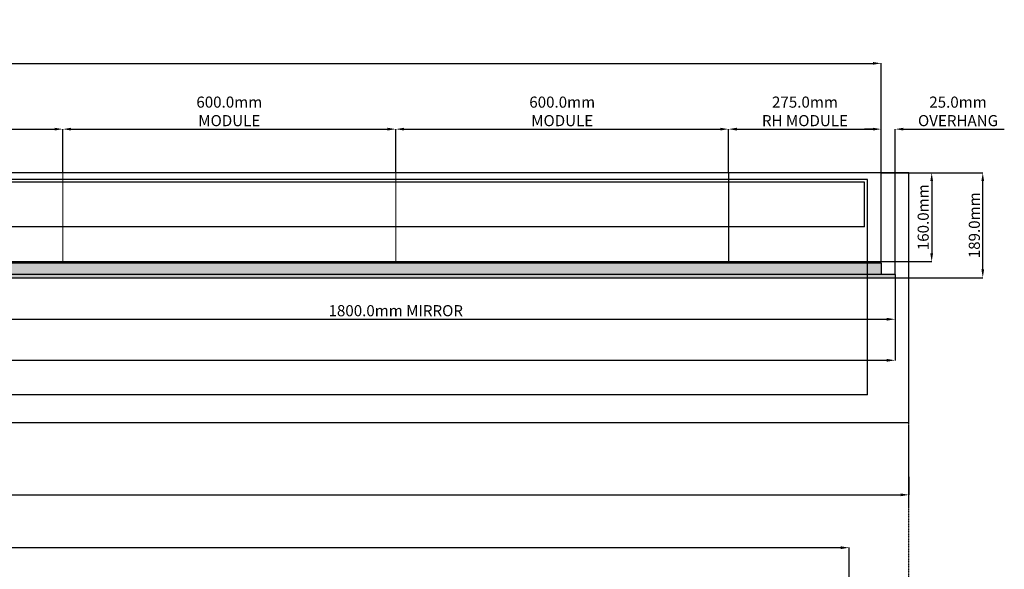
# Model space of a CAD drawing. Units: millimetres. Extents: x -6433 to 520, y -537 to 2220.
# Drawn here: x -2989 to -1214, y 1230 to 2220 of the extents above; entities that cross this region are included whole.
import ezdxf

# ---------------------------------------------------------------- set-up
doc = ezdxf.new("R2010")
doc.units = ezdxf.units.MM
doc.linetypes.add('DASHED', pattern=[2, 0.5, -0.5, 0.5, -0.5])
for name, color, linetype in [('Carcase', 72, 'Continuous'), ('CORIAN', 8, 'Continuous'), ('Dims', 7, 'Continuous'), ('MIRROR', 5, 'Continuous'), ('MIRROR BACKING', 41, 'Continuous'), ('WALL', 240, 'Continuous')]:
    doc.layers.add(name, color=color, linetype=linetype)
doc.styles.get("Standard").update_dxf_attribs({"font": 'arial.ttf'})
doc.dimstyles.new('DOLPHIN', dxfattribs={"dimtxt": 20, "dimasz": 15, "dimexe": 0.18, "dimexo": 0.0625, "dimgap": 5, "dimtad": 1, "dimdec": 1, "dimzin": 0, "dimdsep": 46, "dimtxsty": 'Standard', "dimcen": 0.09, "dimclrd": 256, "dimclrt": 256, "dimadec": 0, "dimazin": 0, "dimtfac": 1, "dimtdec": 1, "dimtofl": 0, "dimtmove": 0, "dimatfit": 3, "dimfxl": 0, "dimtolj": 1, "dimtzin": 0, "dimarcsym": 0})

# ---------------------------------------------------------------- blocks, each defined once
blk = doc.blocks.new('*D3')
at = {"layer": 'Defpoints', "color": 0, "transparency": 16777216}
for p in [(-6211.2, 1269.1), (-6211.2, 1080.8), (-1494.2, 802.8)]:
    blk.add_point(p, dxfattribs=at)
at = {"layer": 'Dims', "color": 0, "lineweight": -2, "transparency": 16777216}
for p, q in [((-6211.2, 1080.8), (-6211.2, 1269.3)), ((-1494.2, 802.8), (-1494.2, 1269.3))]:
    blk.add_line(p, q, dxfattribs=at)
at = {"layer": 'Dims', "lineweight": -2, "transparency": 16777216}
blk.add_line((-1509.2, 1269.1), (-6196.2, 1269.1), dxfattribs=at)
at = {"layer": 'Dims', "transparency": 16777216}
for points in [[(-6196.2, 1271.6), (-6196.2, 1266.6), (-6211.2, 1269.1)], [(-1509.2, 1271.6), (-1509.2, 1266.6), (-1494.2, 1269.1)]]:
    blk.add_solid(points, dxfattribs=at)
at = {"layer": 'Dims', "transparency": 16777216, "insert": (-3852.7, 1284.3), "char_height": 20, "attachment_point": 5}
blk.add_mtext('\\A1;{\\C256;4717.0mm}', dxfattribs=at)
blk = doc.blocks.new('*D8')
at = {"layer": 'Defpoints', "color": 0, "transparency": 16777216}
for p in [(-1436.2, 1944.3), (-1436.2, 1784.3), (-1345.3, 1784.3)]:
    blk.add_point(p, dxfattribs=at)
at = {"layer": 'Dims', "color": 0, "lineweight": -2, "transparency": 16777216}
for p, q in [((-1436.1, 1944.3), (-1345.2, 1944.3)), ((-1436.1, 1784.3), (-1345.2, 1784.3))]:
    blk.add_line(p, q, dxfattribs=at)
at = {"layer": 'Dims', "lineweight": -2, "transparency": 16777216}
blk.add_line((-1345.3, 1929.3), (-1345.3, 1799.3), dxfattribs=at)
at = {"layer": 'Dims', "transparency": 16777216}
for points in [[(-1347.8, 1929.3), (-1342.8, 1929.3), (-1345.3, 1944.3)], [(-1347.8, 1799.3), (-1342.8, 1799.3), (-1345.3, 1784.3)]]:
    blk.add_solid(points, dxfattribs=at)
at = {"layer": 'Dims', "transparency": 16777216, "insert": (-1360.6, 1864.3), "char_height": 20, "attachment_point": 5, "rotation": 90}
blk.add_mtext('\\A1;160.0mm', dxfattribs=at)
blk = doc.blocks.new('*D9')
at = {"layer": 'Defpoints', "color": 0, "transparency": 16777216}
for p in [(-1436.2, 1944.3), (-1253.2, 1944.3), (-1411.2, 1755.3)]:
    blk.add_point(p, dxfattribs=at)
at = {"layer": 'Dims', "color": 0, "lineweight": -2, "transparency": 16777216}
for p, q in [((-1436.1, 1944.3), (-1253, 1944.3)), ((-1411.1, 1755.3), (-1253, 1755.3))]:
    blk.add_line(p, q, dxfattribs=at)
at = {"layer": 'Dims', "lineweight": -2, "transparency": 16777216}
blk.add_line((-1253.2, 1770.3), (-1253.2, 1929.3), dxfattribs=at)
at = {"layer": 'Dims', "transparency": 16777216}
for points in [[(-1255.7, 1929.3), (-1250.7, 1929.3), (-1253.2, 1944.3)], [(-1255.7, 1770.3), (-1250.7, 1770.3), (-1253.2, 1755.3)]]:
    blk.add_solid(points, dxfattribs=at)
at = {"layer": 'Dims', "transparency": 16777216, "insert": (-1268.4, 1849.8), "char_height": 20, "attachment_point": 5, "rotation": 90}
blk.add_mtext('\\A1;189.0mm', dxfattribs=at)
blk = doc.blocks.new('*D10')
at = {"layer": 'Defpoints', "color": 0, "transparency": 16777216}
for p in [(-1436.2, 2141.5), (-6186.2, 1944.3), (-1436.2, 1944.3)]:
    blk.add_point(p, dxfattribs=at)
at = {"layer": 'Dims', "color": 0, "lineweight": -2, "transparency": 16777216}
for p, q in [((-6186.2, 1944.3), (-6186.2, 2141.7)), ((-1436.2, 1944.3), (-1436.2, 2141.7))]:
    blk.add_line(p, q, dxfattribs=at)
at = {"layer": 'Dims', "lineweight": -2, "transparency": 16777216}
blk.add_line((-6171.2, 2141.5), (-1451.2, 2141.5), dxfattribs=at)
at = {"layer": 'Dims', "transparency": 16777216}
for points in [[(-6171.2, 2144), (-6171.2, 2139), (-6186.2, 2141.5)], [(-1451.2, 2144), (-1451.2, 2139), (-1436.2, 2141.5)]]:
    blk.add_solid(points, dxfattribs=at)
at = {"layer": 'Dims', "transparency": 16777216, "insert": (-3811.2, 2156.9), "char_height": 20, "attachment_point": 5}
blk.add_mtext('\\A1;4750.0mm OVERALL CARCASE LENGTH', dxfattribs=at)
blk = doc.blocks.new('*D12')
at = {"layer": 'Defpoints', "color": 0, "transparency": 16777216}
for p in [(-1436.2, 2023), (-1711.2, 1944.3), (-1436.2, 1944.3)]:
    blk.add_point(p, dxfattribs=at)
at = {"layer": 'Dims', "color": 0, "lineweight": -2, "transparency": 16777216}
for p, q in [((-1711.2, 1944.3), (-1711.2, 2023.2)), ((-1436.2, 1944.3), (-1436.2, 2023.2))]:
    blk.add_line(p, q, dxfattribs=at)
at = {"layer": 'Dims', "lineweight": -2, "transparency": 16777216}
blk.add_line((-1696.2, 2023), (-1451.2, 2023), dxfattribs=at)
at = {"layer": 'Dims', "transparency": 16777216}
for points in [[(-1696.2, 2025.5), (-1696.2, 2020.5), (-1711.2, 2023)], [(-1451.2, 2025.5), (-1451.2, 2020.5), (-1436.2, 2023)]]:
    blk.add_solid(points, dxfattribs=at)
at = {"layer": 'Dims', "transparency": 16777216, "insert": (-1573.7, 2055), "char_height": 20, "attachment_point": 5}
blk.add_mtext('\\A1;275.0mm \\PRH MODULE', dxfattribs=at)
blk = doc.blocks.new('*D13')
at = {"layer": 'Defpoints', "color": 0, "transparency": 16777216}
for p in [(-1711.2, 2023), (-2311.2, 1944.3), (-1711.2, 1944.3)]:
    blk.add_point(p, dxfattribs=at)
at = {"layer": 'Dims', "color": 0, "lineweight": -2, "transparency": 16777216}
for p, q in [((-2311.2, 1944.3), (-2311.2, 2023.2)), ((-1711.2, 1944.3), (-1711.2, 2023.2))]:
    blk.add_line(p, q, dxfattribs=at)
at = {"layer": 'Dims', "lineweight": -2, "transparency": 16777216}
blk.add_line((-2296.2, 2023), (-1726.2, 2023), dxfattribs=at)
at = {"layer": 'Dims', "transparency": 16777216}
for points in [[(-2296.2, 2025.5), (-2296.2, 2020.5), (-2311.2, 2023)], [(-1726.2, 2025.5), (-1726.2, 2020.5), (-1711.2, 2023)]]:
    blk.add_solid(points, dxfattribs=at)
at = {"layer": 'Dims', "transparency": 16777216, "insert": (-2011.2, 2055), "char_height": 20, "attachment_point": 5}
blk.add_mtext('\\A1;600.0mm \\PMODULE', dxfattribs=at)
blk = doc.blocks.new('*D16')
at = {"layer": 'Defpoints', "color": 0, "transparency": 16777216}
for p in [(-6236.2, 1396.6), (-1386.2, 1396.6), (-1386.2, 1364.3)]:
    blk.add_point(p, dxfattribs=at)
at = {"layer": 'Dims', "color": 0, "lineweight": -2, "transparency": 16777216}
for p, q in [((-6236.2, 1396.6), (-6236.2, 1364.1)), ((-1386.2, 1396.6), (-1386.2, 1364.1))]:
    blk.add_line(p, q, dxfattribs=at)
at = {"layer": 'Dims', "lineweight": -2, "transparency": 16777216}
blk.add_line((-6221.2, 1364.3), (-1401.2, 1364.3), dxfattribs=at)
at = {"layer": 'Dims', "transparency": 16777216}
for points in [[(-6221.2, 1366.8), (-6221.2, 1361.8), (-6236.2, 1364.3)], [(-1401.2, 1366.8), (-1401.2, 1361.8), (-1386.2, 1364.3)]]:
    blk.add_solid(points, dxfattribs=at)
at = {"layer": 'Dims', "transparency": 16777216, "insert": (-3811.2, 1379.6), "char_height": 20, "attachment_point": 5}
blk.add_mtext('\\A1;ALLOW MINIMUM 25mm CLEARANCE FROM MIRROR EDGE TO WALL', dxfattribs=at)
blk = doc.blocks.new('*D17')
at = {"layer": 'Defpoints', "color": 0, "transparency": 16777216}
for p in [(-2311.2, 2023), (-2911.2, 1944.3), (-2311.2, 1944.3)]:
    blk.add_point(p, dxfattribs=at)
at = {"layer": 'Dims', "color": 0, "lineweight": -2, "transparency": 16777216}
for p, q in [((-2911.2, 1944.3), (-2911.2, 2023.2)), ((-2311.2, 1944.3), (-2311.2, 2023.2))]:
    blk.add_line(p, q, dxfattribs=at)
at = {"layer": 'Dims', "lineweight": -2, "transparency": 16777216}
blk.add_line((-2896.2, 2023), (-2326.2, 2023), dxfattribs=at)
at = {"layer": 'Dims', "transparency": 16777216}
for points in [[(-2896.2, 2025.5), (-2896.2, 2020.5), (-2911.2, 2023)], [(-2326.2, 2025.5), (-2326.2, 2020.5), (-2311.2, 2023)]]:
    blk.add_solid(points, dxfattribs=at)
at = {"layer": 'Dims', "transparency": 16777216, "insert": (-2611.2, 2055), "char_height": 20, "attachment_point": 5}
blk.add_mtext('\\A1;600.0mm \\PMODULE', dxfattribs=at)
blk = doc.blocks.new('*D28')
at = {"layer": 'Defpoints', "color": 0, "transparency": 16777216}
for p in [(-6211.2, 1755.3), (-1411.2, 1755.3), (-1411.2, 1606.6)]:
    blk.add_point(p, dxfattribs=at)
at = {"layer": 'Dims', "color": 0, "lineweight": -2, "transparency": 16777216}
for p, q in [((-6211.2, 1755.2), (-6211.2, 1606.4)), ((-1411.2, 1755.2), (-1411.2, 1606.4))]:
    blk.add_line(p, q, dxfattribs=at)
at = {"layer": 'Dims', "lineweight": -2, "transparency": 16777216}
blk.add_line((-6196.2, 1606.6), (-1426.2, 1606.6), dxfattribs=at)
at = {"layer": 'Dims', "transparency": 16777216}
for points in [[(-6196.2, 1609.1), (-6196.2, 1604.1), (-6211.2, 1606.6)], [(-1426.2, 1609.1), (-1426.2, 1604.1), (-1411.2, 1606.6)]]:
    blk.add_solid(points, dxfattribs=at)
at = {"layer": 'Dims', "transparency": 16777216, "insert": (-3811.2, 1622), "char_height": 20, "attachment_point": 5}
blk.add_mtext('\\A1;4800.0mm OVERALL MIRROR LENGTH', dxfattribs=at)
blk = doc.blocks.new('*D29')
at = {"layer": 'Defpoints', "color": 0, "transparency": 16777216}
for p in [(-1411.2, 2023), (-1436.2, 1784.3), (-1411.2, 1761.3)]:
    blk.add_point(p, dxfattribs=at)
at = {"layer": 'Dims', "color": 0, "lineweight": -2, "transparency": 16777216}
for p, q in [((-1436.2, 1784.3), (-1436.2, 2023.2)), ((-1411.2, 1761.3), (-1411.2, 2023.2))]:
    blk.add_line(p, q, dxfattribs=at)
at = {"layer": 'Dims', "lineweight": -2, "transparency": 16777216}
for p, q in [((-1451.2, 2023), (-1466.2, 2023)), ((-1396.2, 2023), (-1214.4, 2023))]:
    blk.add_line(p, q, dxfattribs=at)
at = {"layer": 'Dims', "transparency": 16777216}
for points in [[(-1451.2, 2025.5), (-1451.2, 2020.5), (-1436.2, 2023)], [(-1396.2, 2025.5), (-1396.2, 2020.5), (-1411.2, 2023)]]:
    blk.add_solid(points, dxfattribs=at)
at = {"layer": 'Dims', "transparency": 16777216, "insert": (-1297.8, 2055), "char_height": 20, "attachment_point": 5}
blk.add_mtext('\\A1;25.0mm\\POVERHANG', dxfattribs=at)
blk = doc.blocks.new('*D39')
at = {"layer": 'Defpoints', "color": 0, "transparency": 16777216}
for p in [(-2911.2, 2023), (-3511.2, 1944.3), (-2911.2, 1944.3)]:
    blk.add_point(p, dxfattribs=at)
at = {"layer": 'Dims', "color": 0, "lineweight": -2, "transparency": 16777216}
for p, q in [((-3511.2, 1944.3), (-3511.2, 2023.2)), ((-2911.2, 1944.3), (-2911.2, 2023.2))]:
    blk.add_line(p, q, dxfattribs=at)
at = {"layer": 'Dims', "lineweight": -2, "transparency": 16777216}
blk.add_line((-3496.2, 2023), (-2926.2, 2023), dxfattribs=at)
at = {"layer": 'Dims', "transparency": 16777216}
for points in [[(-3496.2, 2025.5), (-3496.2, 2020.5), (-3511.2, 2023)], [(-2926.2, 2025.5), (-2926.2, 2020.5), (-2911.2, 2023)]]:
    blk.add_solid(points, dxfattribs=at)
at = {"layer": 'Dims', "transparency": 16777216, "insert": (-3211.2, 2055), "char_height": 20, "attachment_point": 5}
blk.add_mtext('\\A1;600.0mm \\PMODULE', dxfattribs=at)
blk = doc.blocks.new('*D41')
at = {"layer": 'Defpoints', "color": 0, "transparency": 16777216}
for p in [(-3211.2, 1755.3), (-1411.2, 1755.3), (-1411.2, 1680.6)]:
    blk.add_point(p, dxfattribs=at)
at = {"layer": 'Dims', "color": 0, "lineweight": -2, "transparency": 16777216}
for p, q in [((-3211.2, 1755.2), (-3211.2, 1680.5)), ((-1411.2, 1755.2), (-1411.2, 1680.5))]:
    blk.add_line(p, q, dxfattribs=at)
at = {"layer": 'Dims', "lineweight": -2, "transparency": 16777216}
blk.add_line((-3196.2, 1680.6), (-1426.2, 1680.6), dxfattribs=at)
at = {"layer": 'Dims', "transparency": 16777216}
for points in [[(-3196.2, 1683.1), (-3196.2, 1678.1), (-3211.2, 1680.6)], [(-1426.2, 1683.1), (-1426.2, 1678.1), (-1411.2, 1680.6)]]:
    blk.add_solid(points, dxfattribs=at)
at = {"layer": 'Dims', "transparency": 16777216, "insert": (-2311.2, 1696), "char_height": 20, "attachment_point": 5}
blk.add_mtext('\\A1;1800.0mm MIRROR', dxfattribs=at)

msp = doc.modelspace()

# ---------------------------------------------------------------- hatches: boundary and pattern name
at = {"layer": 'MIRROR'}
h = msp.add_hatch(color=256, dxfattribs=at)
h.dxf.hatch_style = 1
h.set_gradient(color1=(209, 255, 250), rotation=45, tint=1, name='CYLINDER')
h.paths.add_polyline_path([(-1411.2, 1761.27), (-6211.2, 1761.27), (-6211.2, 1755.27), (-1411.2, 1755.27)])
at = {"layer": 'MIRROR BACKING'}
h = msp.add_hatch(color=256, dxfattribs=at)
h.dxf.hatch_style = 1
h.paths.add_polyline_path([(-6186.2, 1782.27), (-6186.2, 1761.27), (-1436.2, 1761.27), (-1436.2, 1782.27)])

# ---------------------------------------------------------------- linework, layer by layer
at = {"layer": 'Carcase', "color": 104, "const_width": 2}
for points in [[(-1436.2, 1944.27), (-6186.2, 1944.27)], [(-2911.2, 1784.27), (-2911.2, 1944.27)], [(-2311.2, 1784.27), (-2311.2, 1944.27)], [(-1711.2, 1784.27), (-1711.2, 1944.27)], [(-1436.2, 1784.27), (-1436.2, 1944.27)], [(-1436.2, 1784.27), (-6186.2, 1784.27)]]:
    msp.add_lwpolyline(points, dxfattribs=at)
at = {"layer": 'CORIAN'}
for p, q in [((-1386.2, 1944.27), (-6236.2, 1944.27)), ((-1386.2, 1494.27), (-1386.2, 1944.27)), ((-1461.2, 1932.27), (-6161.2, 1932.27)), ((-1466.2, 1927.27), (-6156.2, 1927.27)), ((-1466.2, 1847.27), (-1466.2, 1927.27)), ((-1461.2, 1544.27), (-1461.2, 1932.27)), ((-1466.2, 1847.27), (-6156.2, 1847.27)), ((-1461.2, 1544.27), (-6161.2, 1544.27)), ((-1386.2, 1494.27), (-6236.2, 1494.27))]:
    msp.add_line(p, q, dxfattribs=at)
at = {"layer": 'MIRROR'}
msp.add_line((-1411.2, 1761.27), (-1411.2, 1755.27), dxfattribs=at)
msp.add_lwpolyline([(-1411.2, 1761.27), (-6211.2, 1761.27), (-6211.2, 1755.27), (-1411.2, 1755.27)], dxfattribs=at)
at = {"layer": 'MIRROR BACKING'}
msp.add_lwpolyline([(-6186.2, 1782.27), (-1436.2, 1782.27), (-1436.2, 1761.27), (-6186.2, 1761.27)], close=True, dxfattribs=at)
at = {"layer": 'WALL', "linetype": 'DASHED'}
msp.add_line((-1386.2, -204.21), (-1386.2, 1494.27), dxfattribs=at)

# ---------------------------------------------------------------- dimensions: what is measured, and where the dimension line sits
at = {"layer": 'Dims'}
for base, p1, p2, text, picture, middle in [((-1436.2, 2141.54), (-6186.2, 1944.27), (-1436.2, 1944.27), '<> OVERALL CARCASE LENGTH', '*D10', (-3811.2, 2156.89)), ((-1436.2, 2022.97), (-1711.2, 1944.27), (-1436.2, 1944.27), '<> \\PRH MODULE', '*D12', (-1573.7, 2055.03)), ((-2911.2, 2022.97), (-3511.2, 1944.27), (-2911.2, 1944.27), '<> \\PMODULE', '*D39', (-3211.2, 2055.03)), ((-2311.2, 2022.97), (-2911.2, 1944.27), (-2311.2, 1944.27), '<> \\PMODULE', '*D17', (-2611.2, 2055.03)), ((-1711.2, 2022.97), (-2311.2, 1944.27), (-1711.2, 1944.27), '<> \\PMODULE', '*D13', (-2011.2, 2055.03)), ((-1411.2, 1680.64), (-3211.2, 1755.27), (-1411.2, 1755.27), '<> MIRROR', '*D41', (-2311.2, 1695.98)), ((-6211.2, 1269.13), (-1494.2, 802.79), (-6211.2, 1080.79), '{\\C256;<>}', '*D3', (-3852.7, 1284.34))]:
    dim = msp.add_linear_dim(base=base, p1=p1, p2=p2, text=text, dimstyle='DOLPHIN', override={"dimpost": 'mm'}, dxfattribs=at)
    dim.commit()
    dim.dimension.update_dxf_attribs({"geometry": picture, "text_midpoint": middle})
dim = msp.add_linear_dim(base=(-1411.2, 2022.97), p1=(-1436.2, 1784.27), p2=(-1411.2, 1761.27), angle=180, text='<>\\POVERHANG', dimstyle='DOLPHIN', override={"dimpost": 'mm'}, dxfattribs=at)
dim.commit()
dim.dimension.update_dxf_attribs({"geometry": '*D29', "text_midpoint": (-1297.8, 2055.03)})
for base, p1, p2, picture, middle in [((-1345.34, 1784.27), (-1436.2, 1944.27), (-1436.2, 1784.27), '*D8', (-1360.55, 1864.27)), ((-1253.18, 1944.27), (-1411.2, 1755.27), (-1436.2, 1944.27), '*D9', (-1268.39, 1849.77))]:
    dim = msp.add_linear_dim(base=base, p1=p1, p2=p2, angle=90, dimstyle='DOLPHIN', override={"dimpost": 'mm'}, dxfattribs=at)
    dim.commit()
    dim.dimension.update_dxf_attribs({"geometry": picture, "text_midpoint": middle})
for base, p1, p2, text, picture, middle in [((-1411.2, 1606.6), (-6211.2, 1755.27), (-1411.2, 1755.27), '<> OVERALL MIRROR LENGTH', '*D28', (-3811.2, 1606.6)), ((-1386.2, 1364.3), (-6236.2, 1396.61), (-1386.2, 1396.61), 'ALLOW MINIMUM 25mm CLEARANCE FROM MIRROR EDGE TO WALL', '*D16', (-3811.2, 1364.3))]:
    dim = msp.add_linear_dim(base=base, p1=p1, p2=p2, text=text, dimstyle='DOLPHIN', override={"dimpost": 'mm'}, dxfattribs=at)
    dim.commit()
    dim.dimension.update_dxf_attribs({"geometry": picture, "text_midpoint": middle, "dimtype": 160})

doc.saveas('drawing.dxf')
